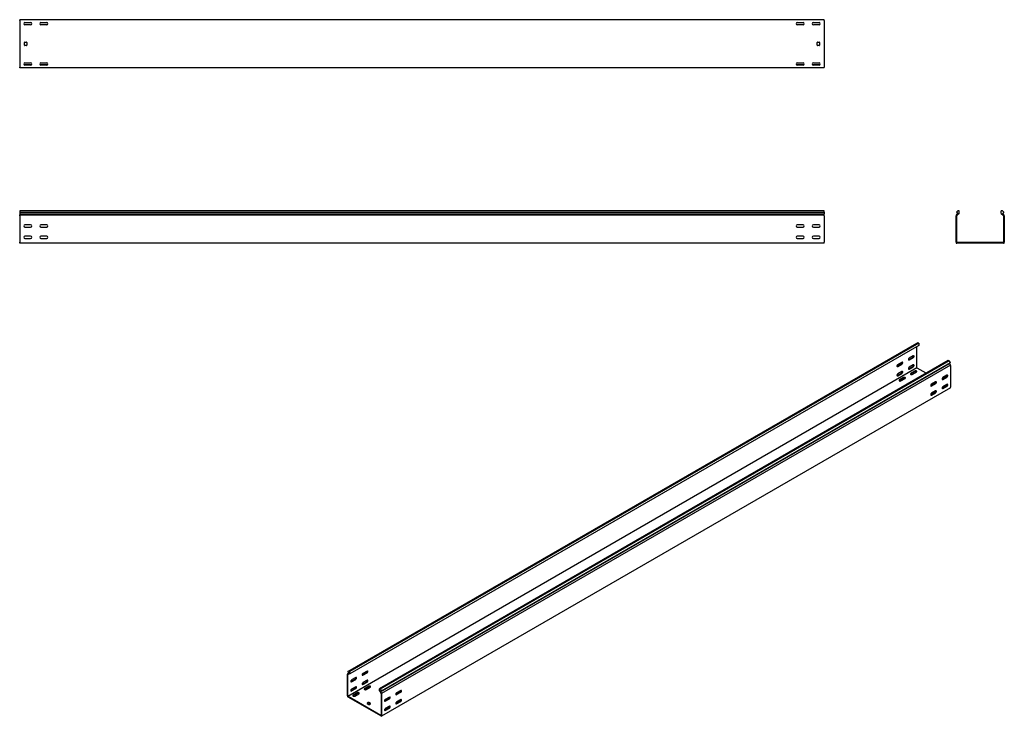
# Model space of a CAD drawing. Units: millimetres. Extents: x 80 to 3139, y 234 to 2399.
import ezdxf

# ---------------------------------------------------------------- set-up
doc = ezdxf.new("R2010")
doc.units = ezdxf.units.MM

msp = doc.modelspace()

# ---------------------------------------------------------------- linework, layer by layer
at = {"color": 7, "linetype": 'Continuous', "lineweight": 25}
for p, q in [((79.5, 2395.7), (79.5, 2398.7)), ((2579.5, 2398.7), (79.5, 2398.7)), ((79.5, 2395.7), (79.5, 2251.7)), ((116, 2388.7), (93.1, 2388.7)), ((95.5, 2389.7), (113.5, 2389.7)), ((166, 2388.7), (143.1, 2388.7)), ((145.5, 2389.7), (163.5, 2389.7)), ((2516, 2388.7), (2493.1, 2388.7)), ((2495.5, 2389.7), (2513.5, 2389.7)), ((2566, 2388.7), (2543.1, 2388.7)), ((2545.5, 2389.7), (2563.5, 2389.7)), ((2579.5, 2395.7), (2579.5, 2398.7)), ((2579.5, 2395.7), (2579.5, 2251.7)), ((113.5, 2382.7), (95.5, 2382.7)), ((163.5, 2382.7), (145.5, 2382.7)), ((2513.5, 2382.7), (2495.5, 2382.7)), ((2563.5, 2382.7), (2545.5, 2382.7)), ((94.5, 2319.7), (94.5, 2327.7)), ((95.5, 2328.7), (100.5, 2328.7)), ((101.5, 2327.7), (101.5, 2319.7)), ((2557.5, 2319.7), (2557.5, 2327.7)), ((2558.5, 2328.7), (2563.5, 2328.7)), ((2564.5, 2327.7), (2564.5, 2319.7)), ((100.5, 2318.7), (95.5, 2318.7)), ((2563.5, 2318.7), (2558.5, 2318.7)), ((95.5, 2264.7), (113.5, 2264.7)), ((145.5, 2264.7), (163.5, 2264.7)), ((2495.5, 2264.7), (2513.5, 2264.7)), ((2545.5, 2264.7), (2563.5, 2264.7)), ((79.5, 2248.7), (79.5, 2251.7)), ((2579.5, 2248.7), (79.5, 2248.7)), ((116, 2258.7), (93.1, 2258.7)), ((113.5, 2257.7), (95.5, 2257.7)), ((166, 2258.7), (143.1, 2258.7)), ((163.5, 2257.7), (145.5, 2257.7)), ((2516, 2258.7), (2493.1, 2258.7)), ((2513.5, 2257.7), (2495.5, 2257.7)), ((2566, 2258.7), (2543.1, 2258.7)), ((2563.5, 2257.7), (2545.5, 2257.7)), ((2579.5, 2248.7), (2579.5, 2251.7)), ((79.5, 1804.6), (79.5, 1800.4)), ((2579.5, 1804.6), (79.5, 1804.6)), ((79.5, 1800.4), (2579.5, 1800.4)), ((79.5, 1800.4), (79.5, 1795.4)), ((79.5, 1795.4), (79.5, 1791.9)), ((79.5, 1795.4), (2579.5, 1795.4)), ((79.5, 1791), (79.5, 1791.9)), ((79.5, 1789.6), (79.5, 1791)), ((2579.5, 1791), (79.5, 1791)), ((79.5, 1789.6), (79.5, 1707.6)), ((2579.5, 1800.4), (2579.5, 1804.6)), ((2579.5, 1800.4), (2579.5, 1795.4)), ((2579.5, 1791.9), (2579.5, 1795.4)), ((2579.5, 1791), (2579.5, 1791.9)), ((2579.5, 1789.6), (2579.5, 1791)), ((2579.5, 1789.6), (2579.5, 1707.6)), ((2989.9, 1791.9), (2988.8, 1791)), ((2988.8, 1791), (2988.8, 1789.6)), ((2988.8, 1707.6), (2988.8, 1789.6)), ((2994.7, 1804.6), (2989.8, 1800.4)), ((2989.8, 1800.4), (2994.1, 1795.4)), ((2994.1, 1795.4), (2989.9, 1791.9)), ((2991.2, 1790.4), (2990.8, 1790.1)), ((2990.8, 1790.1), (2990.8, 1789.6)), ((2990.8, 1707.6), (2990.8, 1789.6)), ((2998.8, 1796.8), (2991.2, 1790.4)), ((2998.8, 1804.6), (2994.7, 1804.6)), ((2998.8, 1796.8), (2998.8, 1804.6)), ((3128.8, 1796.8), (3128.8, 1804.6)), ((3132.9, 1804.6), (3128.8, 1804.6)), ((3128.8, 1796.8), (3136.5, 1790.4)), ((3132.9, 1804.6), (3137.8, 1800.4)), ((3137.8, 1800.4), (3133.6, 1795.4)), ((3133.6, 1795.4), (3137.7, 1791.9)), ((3136.8, 1790.1), (3136.5, 1790.4)), ((3136.8, 1789.6), (3136.8, 1790.1)), ((3136.8, 1789.6), (3136.8, 1707.6)), ((3138.8, 1791), (3137.7, 1791.9)), ((3138.8, 1789.6), (3138.8, 1791)), ((3138.8, 1789.6), (3138.8, 1707.6)), ((113.5, 1761.1), (95.5, 1761.1)), ((95.5, 1754.1), (113.5, 1754.1)), ((163.5, 1761.1), (145.5, 1761.1)), ((145.5, 1754.1), (163.5, 1754.1)), ((2513.5, 1761.1), (2495.5, 1761.1)), ((2495.5, 1754.1), (2513.5, 1754.1)), ((2563.5, 1761.1), (2545.5, 1761.1)), ((2545.5, 1754.1), (2563.5, 1754.1)), ((113.5, 1726.1), (95.5, 1726.1)), ((95.5, 1719.1), (113.5, 1719.1)), ((163.5, 1726.1), (145.5, 1726.1)), ((145.5, 1719.1), (163.5, 1719.1)), ((2513.5, 1726.1), (2495.5, 1726.1)), ((2495.5, 1719.1), (2513.5, 1719.1)), ((2563.5, 1726.1), (2545.5, 1726.1)), ((2545.5, 1719.1), (2563.5, 1719.1)), ((79.5, 1704.6), (79.5, 1707.6)), ((2579.5, 1704.6), (79.5, 1704.6)), ((2579.5, 1704.6), (2579.5, 1707.6)), ((2988.8, 1707.6), (2988.8, 1704.6)), ((2988.8, 1704.6), (2991.8, 1704.6)), ((2990.8, 1707.6), (2990.8, 1706.6)), ((2990.8, 1706.6), (2991.8, 1706.6)), ((3135.8, 1706.6), (2991.8, 1706.6)), ((3135.8, 1704.6), (2991.8, 1704.6)), ((3135.8, 1706.6), (3136.8, 1706.6)), ((3135.8, 1704.6), (3138.8, 1704.6)), ((3136.8, 1706.6), (3136.8, 1707.6)), ((3138.8, 1704.6), (3138.8, 1707.6)), ((1098.8, 372.8), (2866.6, 1393.3)), ((2870, 1394.7), (1102.3, 374.2)), ((2872.9, 1393), (1105.2, 372.5)), ((2872.9, 1386.6), (1105.2, 366.1)), ((2866.6, 1393.3), (2870, 1394.7)), ((2867.3, 1317.1), (2867.3, 1383.4)), ((2872.9, 1393), (2870, 1394.7)), ((2872.9, 1393), (2872.9, 1386.6)), ((2841.8, 1342), (2854.6, 1349.3)), ((2856, 1354.2), (2843.2, 1346.9)), ((2843.2, 1341.2), (2856, 1348.5)), ((2867.3, 1316.3), (1099.5, 295.8)), ((2964.9, 1339.9), (1197.1, 319.4)), ((2967.8, 1338.3), (1200, 317.7)), ((1200.5, 310), (2968.2, 1330.5)), ((1203.5, 312.4), (2971.2, 1332.9)), ((2971.9, 1324.8), (1204.2, 304.3)), ((2806.5, 1321.6), (2819.2, 1328.9)), ((2820.6, 1333.8), (2807.9, 1326.5)), ((2807.9, 1320.8), (2820.6, 1328.1)), ((2841.8, 1313.4), (2854.6, 1320.8)), ((2856, 1325.7), (2843.2, 1318.3)), ((2843.2, 1312.6), (2856, 1319.9)), ((2867.3, 1317.1), (2867.3, 1316.3)), ((2867.3, 1316.3), (2868, 1315.9)), ((2895.6, 1299.9), (2868, 1315.9)), ((2967.8, 1338.3), (2964.9, 1339.9)), ((2971.2, 1332.9), (2967.8, 1338.3)), ((2971.2, 1332.9), (2968.2, 1330.5)), ((2971.2, 1325.9), (2968.2, 1330.5)), ((2971.9, 1324.8), (2971.2, 1325.9)), ((2971.9, 1323.6), (2971.9, 1324.8)), ((2971.9, 1323.6), (2971.9, 1256.7)), ((2806.5, 1293), (2819.2, 1300.3)), ((2820.6, 1305.2), (2807.9, 1297.9)), ((2807.9, 1292.2), (2820.6, 1299.5)), ((2825.6, 1286.5), (2812.8, 1279.1)), ((2860.9, 1306.9), (2848.2, 1299.5)), ((2860.9, 1305.2), (2848.2, 1297.9)), ((2853.1, 1296.7), (2865.9, 1304)), ((2959.2, 1288.9), (2946.5, 1281.6)), ((2960.6, 1293.8), (2947.9, 1286.5)), ((2947.9, 1280.8), (2960.6, 1288.1)), ((2825.6, 1284.8), (2812.8, 1277.5)), ((2817.8, 1276.3), (2830.5, 1283.6)), ((2923.9, 1268.5), (2911.1, 1261.2)), ((2925.3, 1273.4), (2912.5, 1266.1)), ((2912.5, 1260.4), (2925.3, 1267.7)), ((2949.3, 1255.9), (2945.4, 1253.6)), ((2959.2, 1260.3), (2946.5, 1253)), ((2960.6, 1265.2), (2947.9, 1257.9)), ((2947.9, 1252.2), (2960.6, 1259.5)), ((2961, 1262.2), (2958.1, 1263.8)), ((2971.9, 1254.2), (2971.9, 1256.7)), ((2971.9, 1254.2), (1204.2, 233.7)), ((2914, 1235.4), (2910.1, 1233.2)), ((2923.9, 1239.9), (2911.1, 1232.6)), ((2925.3, 1244.8), (2912.5, 1237.5)), ((2912.5, 1231.8), (2925.3, 1239.1)), ((1101.5, 367.5), (1098.1, 365.5)), ((1102.3, 374.2), (1098.8, 372.8)), ((1098.8, 372.8), (1101.8, 366.9)), ((1105.2, 372.5), (1102.3, 374.2)), ((1105.2, 366.1), (1105.2, 372.5)), ((1144.8, 362.3), (1157.5, 369.6)), ((1158.9, 374.5), (1146.2, 367.2)), ((1146.2, 361.5), (1158.9, 368.8)), ((1098.9, 365.8), (1098.1, 365.5)), ((1098.1, 365.5), (1098.1, 364.3)), ((1098.1, 297.4), (1098.1, 364.3)), ((1101.8, 366.9), (1098.9, 365.8)), ((1099.8, 364), (1099.5, 363.9)), ((1099.5, 363.9), (1099.5, 363.5)), ((1099.5, 296.6), (1099.5, 363.5)), ((1105.2, 366.1), (1099.8, 364)), ((1109.4, 341.9), (1122.1, 349.2)), ((1123.6, 354.1), (1110.8, 346.8)), ((1110.8, 341.1), (1123.6, 348.4)), ((1144.8, 333.7), (1157.5, 341.1)), ((1158.9, 346), (1146.2, 338.6)), ((1146.2, 332.9), (1158.9, 340.3)), ((1109.4, 313.3), (1122.1, 320.7)), ((1123.6, 325.6), (1110.8, 318.2)), ((1110.8, 312.5), (1123.6, 319.8)), ((1128.5, 306.8), (1115.8, 299.4)), ((1163.9, 327.2), (1151.1, 319.8)), ((1163.9, 325.6), (1151.1, 318.2)), ((1156.1, 317), (1168.8, 324.3)), ((1197.1, 313.1), (1197.1, 319.4)), ((1200, 317.7), (1197.1, 319.4)), ((1197.1, 313.1), (1202.5, 304.7)), ((1200, 317.7), (1203.5, 312.4)), ((1203.5, 312.4), (1200.5, 310)), ((1200.5, 310), (1203.4, 305.4)), ((1262.2, 309.2), (1249.4, 301.9)), ((1263.6, 314.1), (1250.8, 306.8)), ((1250.8, 301.1), (1263.6, 308.4)), ((1098.1, 297.4), (1098.1, 294.9)), ((1098.1, 294.9), (1100.2, 293.7)), ((1099.5, 296.6), (1099.5, 295.8)), ((1099.5, 295.8), (1100.2, 295.3)), ((1202, 236.6), (1100.2, 295.3)), ((1202, 234.9), (1100.2, 293.7)), ((1128.5, 305.1), (1115.8, 297.8)), ((1120.7, 296.6), (1133.5, 303.9)), ((1162.4, 276.6), (1158.9, 274.5)), ((1169.5, 273.3), (1163.9, 276.6)), ((1202.8, 304.3), (1202.5, 304.7)), ((1202.8, 303.9), (1202.8, 304.3)), ((1202.8, 303.9), (1202.8, 237)), ((1204.2, 304.3), (1203.4, 305.4)), ((1204.2, 303.1), (1204.2, 304.3)), ((1204.2, 303.1), (1204.2, 236.2)), ((1226.8, 288.8), (1214.1, 281.5)), ((1228.2, 293.7), (1215.5, 286.4)), ((1215.5, 280.7), (1228.2, 288)), ((1252.3, 276.2), (1248.4, 273.9)), ((1262.2, 280.7), (1249.4, 273.3)), ((1263.6, 285.6), (1250.8, 278.2)), ((1250.8, 272.5), (1263.6, 279.8)), ((1158.9, 273.7), (1164.6, 270.4)), ((1162.4, 274.9), (1159.6, 273.3)), ((1168.8, 272.1), (1163.9, 274.9)), ((1166, 270.4), (1169.5, 272.5)), ((1216.9, 255.8), (1213, 253.5)), ((1226.8, 260.2), (1214.1, 252.9)), ((1228.2, 265.1), (1215.5, 257.8)), ((1215.5, 252.1), (1228.2, 259.4)), ((1202, 236.6), (1202.8, 236.2)), ((1202, 234.9), (1204.2, 233.7)), ((1202.8, 236.2), (1202.8, 237)), ((1204.2, 233.7), (1204.2, 236.2))]:
    msp.add_line(p, q, dxfattribs=at)
at = {"color": 7, "linetype": 'Continuous', "lineweight": 25, "flags": 128}
for points in [[(2843.2, 1346.9), (2842.4, 1346.2), (2841.7, 1345.3), (2841.1, 1344.2), (2840.8, 1343.1), (2840.8, 1342.1), (2841.1, 1341.4), (2841.7, 1340.9), (2842.4, 1340.9), (2843.2, 1341.2)], [(2856, 1348.5), (2856.8, 1349.2), (2857.6, 1350.1), (2858.1, 1351.2), (2858.4, 1352.3), (2858.4, 1353.3), (2858.1, 1354), (2857.6, 1354.5), (2856.8, 1354.6), (2856, 1354.2)], [(2807.9, 1326.5), (2807, 1325.8), (2806.3, 1324.9), (2805.7, 1323.8), (2805.4, 1322.7), (2805.4, 1321.7), (2805.7, 1321), (2806.3, 1320.5), (2807, 1320.4), (2807.9, 1320.8)], [(2805.6, 1321.3), (2805.6, 1321.3), (2806.5, 1321.6)], [(2820.6, 1328.1), (2821.5, 1328.8), (2822.2, 1329.7), (2822.8, 1330.8), (2823.1, 1331.9), (2823.1, 1332.9), (2822.8, 1333.6), (2822.2, 1334.1), (2821.5, 1334.1), (2820.6, 1333.8)], [(2843.2, 1318.3), (2842.4, 1317.7), (2841.7, 1316.7), (2841.1, 1315.6), (2840.8, 1314.5), (2840.8, 1313.6), (2841.1, 1312.8), (2841.7, 1312.3), (2842.4, 1312.3), (2843.2, 1312.6)], [(2840.9, 1341.7), (2841, 1341.7), (2841.8, 1342)], [(2856, 1319.9), (2856.8, 1320.6), (2857.6, 1321.5), (2858.1, 1322.6), (2858.4, 1323.7), (2858.4, 1324.7), (2858.1, 1325.5), (2857.6, 1325.9), (2856.8, 1326), (2856, 1325.7)], [(2807.9, 1297.9), (2807, 1297.2), (2806.3, 1296.3), (2805.7, 1295.2), (2805.4, 1294.1), (2805.4, 1293.1), (2805.7, 1292.4), (2806.3, 1291.9), (2807, 1291.9), (2807.9, 1292.2)], [(2805.6, 1292.7), (2805.6, 1292.7), (2806.5, 1293)], [(2820.6, 1299.5), (2821.5, 1300.2), (2822.2, 1301.1), (2822.8, 1302.2), (2823.1, 1303.3), (2823.1, 1304.3), (2822.8, 1305.1), (2822.2, 1305.5), (2821.5, 1305.6), (2820.6, 1305.2)], [(2830.5, 1283.6), (2831.2, 1284.2), (2831.5, 1284.9), (2831.4, 1285.6), (2830.9, 1286.2), (2830, 1286.7), (2828.9, 1287), (2827.7, 1287.1), (2826.6, 1286.9), (2825.6, 1286.5)], [(2840.9, 1313.1), (2841, 1313.1), (2841.8, 1313.4)], [(2848.2, 1299.5), (2847.5, 1299), (2847.2, 1298.3), (2847.3, 1297.6), (2847.8, 1296.9), (2848.7, 1296.4), (2849.8, 1296.2), (2851, 1296.1), (2852.1, 1296.3), (2853.1, 1296.7)], [(2848.2, 1297.9), (2847.5, 1297.3), (2847.5, 1297.3)], [(2865.9, 1304), (2866.6, 1304.6), (2866.9, 1305.3), (2866.8, 1306), (2866.3, 1306.6), (2865.4, 1307.1), (2864.3, 1307.4), (2863.1, 1307.5), (2861.9, 1307.3), (2860.9, 1306.9)], [(2947.9, 1286.5), (2947, 1285.8), (2946.3, 1284.9), (2945.8, 1283.8), (2945.5, 1282.7), (2945.5, 1281.7), (2945.8, 1281), (2946.3, 1280.5), (2947, 1280.4), (2947.9, 1280.8)], [(2960.6, 1288.1), (2961.5, 1288.8), (2962.2, 1289.7), (2962.8, 1290.8), (2963.1, 1291.9), (2963.1, 1292.9), (2962.8, 1293.6), (2962.2, 1294.1), (2961.5, 1294.1), (2960.6, 1293.8)], [(2812.8, 1279.1), (2812.1, 1278.5), (2811.8, 1277.9), (2811.9, 1277.2), (2812.4, 1276.5), (2813.3, 1276), (2814.4, 1275.7), (2815.6, 1275.7), (2816.8, 1275.9), (2817.8, 1276.3)], [(2812.8, 1277.5), (2812.1, 1276.9), (2812.1, 1276.9)], [(2912.5, 1266.1), (2911.7, 1265.4), (2910.9, 1264.5), (2910.4, 1263.4), (2910.1, 1262.3), (2910.1, 1261.3), (2910.4, 1260.5), (2910.9, 1260.1), (2911.7, 1260), (2912.5, 1260.4)], [(2911.1, 1261.2), (2910.3, 1260.9), (2910.2, 1260.8)], [(2925.3, 1267.7), (2926.1, 1268.4), (2926.9, 1269.3), (2927.4, 1270.4), (2927.7, 1271.5), (2927.7, 1272.5), (2927.4, 1273.2), (2926.9, 1273.7), (2926.1, 1273.7), (2925.3, 1273.4)], [(2947.9, 1257.9), (2947, 1257.2), (2946.3, 1256.3), (2945.8, 1255.2), (2945.5, 1254.1), (2945.5, 1253.1), (2945.8, 1252.4), (2946.3, 1251.9), (2947, 1251.9), (2947.9, 1252.2)], [(2946.5, 1281.6), (2945.6, 1281.3), (2945.6, 1281.3)], [(2960.6, 1259.5), (2961.5, 1260.2), (2962.2, 1261.1), (2962.8, 1262.2), (2963.1, 1263.3), (2963.1, 1264.3), (2962.8, 1265.1), (2962.2, 1265.5), (2961.5, 1265.6), (2960.6, 1265.2)], [(2912.5, 1237.5), (2911.7, 1236.8), (2910.9, 1235.9), (2910.4, 1234.8), (2910.1, 1233.7), (2910.1, 1232.7), (2910.4, 1232), (2910.9, 1231.5), (2911.7, 1231.5), (2912.5, 1231.8)], [(2911.1, 1232.6), (2910.3, 1232.3), (2910.2, 1232.3)], [(2925.3, 1239.1), (2926.1, 1239.8), (2926.9, 1240.7), (2927.4, 1241.8), (2927.7, 1242.9), (2927.7, 1243.9), (2927.4, 1244.6), (2926.9, 1245.1), (2926.1, 1245.2), (2925.3, 1244.8)], [(2946.5, 1253), (2945.6, 1252.7), (2945.6, 1252.7)], [(1146.2, 367.2), (1145.3, 366.5), (1144.6, 365.6), (1144, 364.5), (1143.7, 363.4), (1143.7, 362.4), (1144, 361.7), (1144.6, 361.2), (1145.3, 361.2), (1146.2, 361.5)], [(1158.9, 368.8), (1159.8, 369.5), (1160.5, 370.4), (1161.1, 371.5), (1161.4, 372.6), (1161.4, 373.6), (1161.1, 374.4), (1160.5, 374.8), (1159.8, 374.9), (1158.9, 374.5)], [(1110.8, 346.8), (1110, 346.1), (1109.2, 345.2), (1108.7, 344.1), (1108.4, 343), (1108.4, 342), (1108.7, 341.3), (1109.2, 340.8), (1110, 340.8), (1110.8, 341.1)], [(1108.5, 341.6), (1108.6, 341.6), (1109.4, 341.9)], [(1123.6, 348.4), (1124.4, 349.1), (1125.1, 350), (1125.7, 351.1), (1126, 352.2), (1126, 353.2), (1125.7, 353.9), (1125.1, 354.4), (1124.4, 354.5), (1123.6, 354.1)], [(1146.2, 338.6), (1145.3, 338), (1144.6, 337), (1144, 336), (1143.7, 334.9), (1143.7, 333.9), (1144, 333.1), (1144.6, 332.7), (1145.3, 332.6), (1146.2, 332.9)], [(1143.9, 362), (1143.9, 362), (1144.8, 362.3)], [(1158.9, 340.3), (1159.8, 340.9), (1160.5, 341.8), (1161.1, 342.9), (1161.4, 344), (1161.4, 345), (1161.1, 345.8), (1160.5, 346.2), (1159.8, 346.3), (1158.9, 346)], [(1110.8, 318.2), (1110, 317.6), (1109.2, 316.6), (1108.7, 315.5), (1108.4, 314.4), (1108.4, 313.5), (1108.7, 312.7), (1109.2, 312.2), (1110, 312.2), (1110.8, 312.5)], [(1108.5, 313), (1108.6, 313), (1109.4, 313.3)], [(1123.6, 319.8), (1124.4, 320.5), (1125.1, 321.4), (1125.7, 322.5), (1126, 323.6), (1126, 324.6), (1125.7, 325.4), (1125.1, 325.8), (1124.4, 325.9), (1123.6, 325.6)], [(1133.5, 303.9), (1134.2, 304.5), (1134.5, 305.2), (1134.4, 305.9), (1133.8, 306.5), (1133, 307), (1131.9, 307.3), (1130.7, 307.4), (1129.5, 307.2), (1128.5, 306.8)], [(1143.9, 333.4), (1143.9, 333.4), (1144.8, 333.7)], [(1151.1, 319.8), (1150.4, 319.3), (1150.1, 318.6), (1150.2, 317.9), (1150.7, 317.3), (1151.6, 316.8), (1152.7, 316.5), (1153.9, 316.4), (1155.1, 316.6), (1156.1, 317)], [(1151.1, 318.2), (1150.4, 317.6), (1150.4, 317.6)], [(1168.8, 324.3), (1169.5, 324.9), (1169.8, 325.6), (1169.7, 326.3), (1169.2, 326.9), (1168.3, 327.4), (1167.2, 327.7), (1166, 327.8), (1164.9, 327.6), (1163.9, 327.2)], [(1250.8, 306.8), (1250, 306.1), (1249.2, 305.2), (1248.7, 304.1), (1248.4, 303), (1248.4, 302), (1248.7, 301.3), (1249.2, 300.8), (1250, 300.8), (1250.8, 301.1)], [(1263.6, 308.4), (1264.4, 309.1), (1265.2, 310), (1265.7, 311.1), (1266, 312.2), (1266, 313.2), (1265.7, 313.9), (1265.2, 314.4), (1264.4, 314.5), (1263.6, 314.1)], [(1115.8, 299.4), (1115.1, 298.9), (1114.8, 298.2), (1114.9, 297.5), (1115.4, 296.8), (1116.2, 296.3), (1117.3, 296.1), (1118.6, 296), (1119.7, 296.2), (1120.7, 296.6)], [(1115.8, 297.8), (1115.1, 297.2), (1115.1, 297.2)], [(1215.5, 286.4), (1214.6, 285.7), (1213.9, 284.8), (1213.3, 283.7), (1213, 282.6), (1213, 281.6), (1213.3, 280.9), (1213.9, 280.4), (1214.6, 280.3), (1215.5, 280.7)], [(1214.1, 281.5), (1213.2, 281.2), (1213.2, 281.2)], [(1228.2, 288), (1229.1, 288.7), (1229.8, 289.6), (1230.4, 290.7), (1230.6, 291.8), (1230.6, 292.8), (1230.4, 293.5), (1229.8, 294), (1229.1, 294), (1228.2, 293.7)], [(1250.8, 278.2), (1250, 277.5), (1249.2, 276.6), (1248.7, 275.5), (1248.4, 274.4), (1248.4, 273.4), (1248.7, 272.7), (1249.2, 272.2), (1250, 272.2), (1250.8, 272.5)], [(1249.4, 301.9), (1248.6, 301.6), (1248.5, 301.6)], [(1263.6, 279.8), (1264.4, 280.5), (1265.2, 281.4), (1265.7, 282.5), (1266, 283.6), (1266, 284.6), (1265.7, 285.4), (1265.2, 285.8), (1264.4, 285.9), (1263.6, 285.6)], [(1215.5, 257.8), (1214.6, 257.1), (1213.9, 256.2), (1213.3, 255.1), (1213, 254), (1213, 253), (1213.3, 252.3), (1213.9, 251.8), (1214.6, 251.8), (1215.5, 252.1)], [(1214.1, 252.9), (1213.2, 252.6), (1213.2, 252.6)], [(1228.2, 259.4), (1229.1, 260.1), (1229.8, 261), (1230.4, 262.1), (1230.6, 263.2), (1230.6, 264.2), (1230.4, 265), (1229.8, 265.4), (1229.1, 265.5), (1228.2, 265.1)], [(1249.4, 273.3), (1248.6, 273), (1248.5, 273)]]:
    msp.add_lwpolyline(points, dxfattribs=at)
at = {"color": 7, "linetype": 'Continuous', "lineweight": 25}
for centre, radius, start, end in [((95.5, 2386.2), 3.5, 90, 270), ((113.5, 2386.2), 3.5, 270, 90), ((145.5, 2386.2), 3.5, 90, 270), ((163.5, 2386.2), 3.5, 270, 90), ((2495.5, 2386.2), 3.5, 90, 270), ((2513.5, 2386.2), 3.5, 270, 90), ((2545.5, 2386.2), 3.5, 90, 270), ((2563.5, 2386.2), 3.5, 270, 90), ((95.5, 2327.7), 1, 90, 180), ((100.5, 2327.7), 1, 0, 90), ((2558.5, 2327.7), 1, 90, 180), ((2563.5, 2327.7), 1, 0, 90), ((95.5, 2319.7), 1, 180, 270), ((100.5, 2319.7), 1, 270, 0), ((2558.5, 2319.7), 1, 180, 270), ((2563.5, 2319.7), 1, 270, 0), ((95.5, 2261.2), 3.5, 90, 270), ((113.5, 2261.2), 3.5, 270, 90), ((145.5, 2261.2), 3.5, 90, 270), ((163.5, 2261.2), 3.5, 270, 90), ((2495.5, 2261.2), 3.5, 90, 270), ((2513.5, 2261.2), 3.5, 270, 90), ((2545.5, 2261.2), 3.5, 90, 270), ((2563.5, 2261.2), 3.5, 270, 90), ((95.5, 1757.6), 3.5, 90, 270), ((113.5, 1757.6), 3.5, 270, 90), ((145.5, 1757.6), 3.5, 90, 270), ((163.5, 1757.6), 3.5, 270, 90), ((2495.5, 1757.6), 3.5, 90, 270), ((2513.5, 1757.6), 3.5, 270, 90), ((2545.5, 1757.6), 3.5, 90, 270), ((2563.5, 1757.6), 3.5, 270, 90), ((95.5, 1722.6), 3.5, 90, 270), ((113.5, 1722.6), 3.5, 270, 90), ((145.5, 1722.6), 3.5, 90, 270), ((163.5, 1722.6), 3.5, 270, 90), ((2495.5, 1722.6), 3.5, 90, 270), ((2513.5, 1722.6), 3.5, 270, 90), ((2545.5, 1722.6), 3.5, 90, 270), ((2563.5, 1722.6), 3.5, 270, 90), ((2852.3, 1353.5), 4.74, 299.0906, 13.2284), ((2816.9, 1333.1), 4.74, 299.0906, 13.2284), ((2852.3, 1324.9), 4.74, 299.0906, 13.2284), ((2816.9, 1304.5), 4.74, 299.0906, 13.2284), ((2828, 1280.8), 4.74, 46.7844, 120.9049), ((2863.4, 1301.2), 4.74, 46.7844, 120.9049), ((2956.9, 1293.1), 4.74, 299.0906, 13.2284), ((2921.5, 1272.7), 4.74, 299.0906, 13.2284), ((2951.8, 1251.1), 5.34, 83.1824, 117.3821), ((2956.9, 1264.5), 4.74, 299.0906, 13.2284), ((2916.4, 1230.7), 5.34, 83.1824, 117.3821), ((2921.5, 1244.1), 4.74, 299.0906, 13.2284), ((1155.2, 373.8), 4.74, 299.0906, 13.2284), ((1119.8, 353.4), 4.74, 299.0906, 13.2284), ((1155.2, 345.2), 4.74, 299.0906, 13.2284), ((1119.8, 324.8), 4.74, 299.0906, 13.2284), ((1166.3, 321.5), 4.74, 46.7844, 120.9049), ((1259.8, 313.4), 4.74, 299.0906, 13.2284), ((1130.9, 301.1), 4.74, 46.7844, 120.9049), ((1163.2, 275.2), 1.54, 62.6097, 117.3903), ((1224.5, 293), 4.74, 299.0906, 13.2284), ((1254.7, 271.4), 5.34, 83.1824, 117.3821), ((1259.8, 284.8), 4.74, 299.0906, 13.2284), ((1159.1, 274.1), 0.437, 110.7834, 249.2166), ((1163.2, 273.6), 1.54, 62.6097, 117.3903), ((1165.3, 271.8), 1.54, 242.6097, 297.3903), ((1169.4, 272.9), 0.437, 290.7834, 69.2166), ((1219.4, 251), 5.34, 83.1824, 117.3821), ((1224.5, 264.4), 4.74, 299.0906, 13.2284)]:
    msp.add_arc(centre, radius, start, end, dxfattribs=at)

doc.saveas('drawing.dxf')
